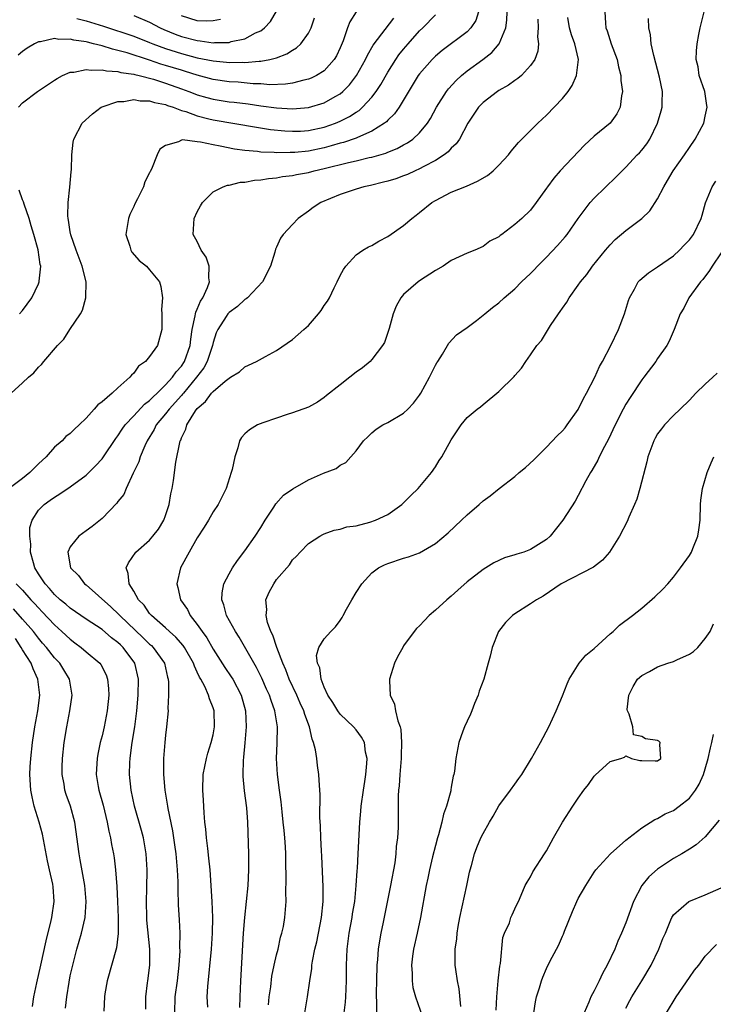
# Model space of a CAD drawing. Units: inches. Extents: x 2550000 to 2553000, y 1509000 to 1512000.
# Drawn here: x 2550059 to 2550146, y 1511690 to 1511814 of the extents above; entities that cross this region are included whole.
import ezdxf

# ---------------------------------------------------------------- set-up
doc = ezdxf.new("R2010")
doc.units = ezdxf.units.IN
doc.header["$MEASUREMENT"] = 0
doc.layers.add('LD25501509_2ft', color=9, linetype='Continuous')

msp = doc.modelspace()

# ---------------------------------------------------------------- linework, layer by layer
at = {"layer": 'LD25501509_2ft'}
for points, elevation in [([(2550116.44, 1511815), (2550116.08, 1511813.92), (2550115.46, 1511813), (2550115, 1511812.51), (2550111.85, 1511810.15), (2550111, 1511809.42), (2550110.58, 1511809), (2550109, 1511807.2), (2550108.85, 1511807), (2550106.42, 1511803), (2550105.83, 1511802.17), (2550105, 1511801.39), (2550104.82, 1511801.18), (2550104.58, 1511801), (2550103, 1511799.98), (2550101.19, 1511799.19), (2550101, 1511799.09), (2550099.43, 1511798.57), (2550099, 1511798.47), (2550097.87, 1511798.13), (2550097, 1511797.91), (2550095, 1511797.49), (2550093.31, 1511797.31), (2550093, 1511797.29), (2550092.69, 1511797.31), (2550091, 1511797.28), (2550090.69, 1511797.31), (2550089, 1511797.36), (2550088.57, 1511797.43), (2550087, 1511797.55), (2550085.71, 1511797.71), (2550083.89, 1511798.11), (2550083, 1511798.25), (2550081.39, 1511798.61), (2550081, 1511798.64), (2550079.12, 1511798.88), (2550079, 1511798.85), (2550078.65, 1511798.65), (2550077, 1511798.2), (2550076.27, 1511797.72), (2550075.93, 1511797), (2550075.22, 1511795.22), (2550075.08, 1511794.92), (2550075, 1511794.74), (2550074.4, 1511793.6), (2550074.21, 1511793), (2550073.49, 1511791.49), (2550073.15, 1511790.85), (2550073, 1511790.5), (2550072.5, 1511789.5), (2550072.33, 1511789), (2550071.98, 1511787), (2550072.5, 1511785.5), (2550072.63, 1511785), (2550072.77, 1511784.77), (2550073.69, 1511783.69), (2550074.59, 1511783), (2550075, 1511782.53), (2550076.26, 1511781), (2550076.43, 1511780.43), (2550076.61, 1511779), (2550076.48, 1511777.52), (2550076.53, 1511777), (2550076.55, 1511776.55), (2550076.53, 1511775), (2550076, 1511773), (2550075, 1511771.6), (2550074.47, 1511771), (2550073.61, 1511770.39), (2550073, 1511769.53), (2550072.72, 1511769.28), (2550072.52, 1511769), (2550071, 1511767.66), (2550070.28, 1511767), (2550069, 1511765.91), (2550068.47, 1511765.53), (2550068.03, 1511765), (2550067, 1511763.85), (2550066.12, 1511763), (2550065.53, 1511762.47), (2550065, 1511761.93), (2550064.46, 1511761.54), (2550063.97, 1511761), (2550063, 1511760.2), (2550061.95, 1511759), (2550061, 1511758.12), (2550059.91, 1511757), (2550059, 1511756.28), (2550057.3, 1511755)], 9230), ([(2550101.02, 1511815), (2550100.23, 1511813.77), (2550099.93, 1511813), (2550099.38, 1511811.38), (2550099, 1511810.48), (2550098.53, 1511809.47), (2550098.25, 1511809), (2550097, 1511807.6), (2550096.04, 1511807), (2550095.34, 1511806.66), (2550095, 1511806.53), (2550094.42, 1511806.42), (2550093, 1511806.03), (2550092.11, 1511805.89), (2550090.16, 1511805.84), (2550089, 1511805.93), (2550088.04, 1511805.96), (2550086.15, 1511806.15), (2550085, 1511806.22), (2550083, 1511806.51), (2550081, 1511807.04), (2550079.51, 1511807.51), (2550079, 1511807.65), (2550077, 1511808.27), (2550076.43, 1511808.43), (2550075, 1511808.93), (2550072.15, 1511809.85), (2550071, 1511810.16), (2550070.3, 1511810.3), (2550069, 1511810.72), (2550067.94, 1511811), (2550067.18, 1511811.18), (2550067, 1511811.24), (2550065.46, 1511811.46), (2550065, 1511811.59), (2550063.55, 1511811.55), (2550063, 1511811.64), (2550061.24, 1511811.24), (2550061, 1511811.23), (2550060.5, 1511811), (2550059.56, 1511810.44), (2550059, 1511810.03), (2550058.43, 1511809.57)], 9236), ([(2550074.54, 1511689.46), (2550074.54, 1511691), (2550074.75, 1511692.75), (2550074.76, 1511693), (2550075.02, 1511695), (2550075.03, 1511697), (2550074.66, 1511700.66), (2550074.63, 1511701), (2550074.6, 1511703), (2550074.66, 1511704.66), (2550074.69, 1511707), (2550074.57, 1511709), (2550074.22, 1511711), (2550073.96, 1511711.96), (2550073.09, 1511715), (2550072.66, 1511717), (2550072.45, 1511719), (2550072.5, 1511720.5), (2550072.53, 1511721), (2550072.6, 1511721.4), (2550072.8, 1511723), (2550073.12, 1511725), (2550073.37, 1511727), (2550073.54, 1511729), (2550073.59, 1511731), (2550073.14, 1511733), (2550071.65, 1511735), (2550071.31, 1511735.31), (2550071, 1511735.62), (2550070.2, 1511736.2), (2550069, 1511737.23), (2550067, 1511738.56), (2550065, 1511739.92), (2550064.43, 1511740.43), (2550063.73, 1511741), (2550063, 1511741.66), (2550062.39, 1511742.39), (2550061.83, 1511743), (2550061.52, 1511743.52), (2550061, 1511744.27), (2550060.55, 1511745), (2550060.35, 1511745.65), (2550059.99, 1511747), (2550060.01, 1511748.01), (2550059.89, 1511749), (2550059.92, 1511750.08), (2550060.2, 1511751), (2550061, 1511752.29), (2550061.69, 1511753), (2550062.47, 1511753.53), (2550063, 1511753.92), (2550063.69, 1511754.31), (2550065, 1511755.2), (2550067, 1511756.7), (2550068.16, 1511757.84), (2550069, 1511758.74), (2550069.19, 1511759), (2550070.72, 1511761.28), (2550071, 1511761.65), (2550071.52, 1511762.48), (2550071.9, 1511763), (2550073, 1511764.13), (2550074.37, 1511765.63), (2550075, 1511766.08), (2550075.44, 1511766.56), (2550075.93, 1511767), (2550077, 1511768.04), (2550077.88, 1511769), (2550078.33, 1511769.67), (2550079, 1511770.39), (2550079.4, 1511771), (2550080.12, 1511773), (2550080.19, 1511773.81), (2550080.37, 1511775), (2550080.73, 1511776.73), (2550080.76, 1511777), (2550080.8, 1511777.2), (2550081, 1511777.6), (2550081.42, 1511778.58), (2550081.71, 1511779), (2550082.3, 1511780.3), (2550082.56, 1511781), (2550082.47, 1511781.53), (2550082.48, 1511783), (2550082.11, 1511784.11), (2550081.51, 1511785), (2550081, 1511786.09), (2550080.5, 1511787), (2550080.6, 1511789), (2550081, 1511789.85), (2550081.41, 1511790.59), (2550081.67, 1511791), (2550083, 1511792.34), (2550084.25, 1511793), (2550084.79, 1511793.21), (2550085, 1511793.21), (2550086.44, 1511793.56), (2550087, 1511793.57), (2550088.19, 1511793.81), (2550089, 1511793.85), (2550089.96, 1511794.04), (2550091, 1511794.13), (2550091.73, 1511794.27), (2550093, 1511794.42), (2550093.48, 1511794.52), (2550095, 1511794.8), (2550095.71, 1511795), (2550097, 1511795.28), (2550100.05, 1511796.05), (2550101, 1511796.26), (2550102.66, 1511796.66), (2550103, 1511796.73), (2550104.77, 1511797.23), (2550105, 1511797.35), (2550106.19, 1511797.81), (2550107, 1511798.28), (2550107.47, 1511798.53), (2550108.16, 1511799), (2550109, 1511799.78), (2550110.01, 1511801), (2550110.4, 1511801.6), (2550111.15, 1511803), (2550112.41, 1511805), (2550112.66, 1511805.34), (2550113.61, 1511806.39), (2550114.27, 1511807), (2550115, 1511807.6), (2550116.98, 1511809.02), (2550118.12, 1511809.88), (2550119.02, 1511810.98), (2550119.87, 1511813), (2550120.02, 1511813.98), (2550120.06, 1511815)], 9228), ([(2550073, 1511814.55), (2550075, 1511813.7), (2550076.34, 1511813), (2550076.79, 1511812.79), (2550078.2, 1511812.2), (2550079, 1511811.91), (2550081, 1511811.39), (2550081.37, 1511811.37), (2550083, 1511811.13), (2550083.16, 1511811.16), (2550085, 1511811.17), (2550085.26, 1511811.26), (2550087, 1511811.6), (2550088.35, 1511812.35), (2550089, 1511812.63), (2550089.47, 1511813), (2550090.22, 1511813.78), (2550091, 1511815.11)], 9240), ([(2550132.36, 1511815), (2550132.42, 1511813.58), (2550132.47, 1511813), (2550132.62, 1511812.62), (2550133.14, 1511811), (2550133.88, 1511809), (2550134.07, 1511808.07), (2550134.37, 1511807), (2550134.37, 1511806.37), (2550134.56, 1511805), (2550134.43, 1511804.43), (2550134.27, 1511803), (2550133.84, 1511802.16), (2550133, 1511801), (2550131, 1511799.35), (2550129.78, 1511798.22), (2550126.72, 1511795), (2550125.91, 1511794.09), (2550125.11, 1511793), (2550125, 1511792.82), (2550123.71, 1511791), (2550123, 1511790.04), (2550121.88, 1511789), (2550121, 1511788.22), (2550119.38, 1511787), (2550119.15, 1511786.85), (2550119, 1511786.7), (2550117.87, 1511786.13), (2550117, 1511785.48), (2550115.98, 1511785), (2550115, 1511784.62), (2550113, 1511783.69), (2550111.96, 1511783), (2550111, 1511782.46), (2550109, 1511781.13), (2550108.84, 1511781), (2550107, 1511779.43), (2550106.63, 1511779), (2550106.06, 1511777.94), (2550105.67, 1511777), (2550105.16, 1511775.16), (2550105.1, 1511774.9), (2550104.6, 1511773.4), (2550104.33, 1511773), (2550103, 1511771.23), (2550102.77, 1511771), (2550101.8, 1511770.2), (2550101, 1511769.64), (2550100.21, 1511769), (2550099, 1511768.07), (2550097.29, 1511766.71), (2550097, 1511766.44), (2550096.13, 1511765.87), (2550095, 1511765.26), (2550093, 1511764.51), (2550092.32, 1511764.32), (2550091, 1511763.84), (2550089.27, 1511763.27), (2550088.6, 1511763), (2550087.6, 1511762.4), (2550087, 1511761.88), (2550086.56, 1511761.44), (2550086.31, 1511761), (2550086.11, 1511760.11), (2550085.73, 1511759), (2550085.41, 1511757.41), (2550085.29, 1511757), (2550084.65, 1511755), (2550084.08, 1511753.92), (2550083.63, 1511753), (2550083, 1511752.05), (2550082.41, 1511751), (2550081.85, 1511750.15), (2550081, 1511748.79), (2550079.97, 1511747), (2550078.87, 1511745), (2550078.41, 1511743), (2550078.55, 1511742.55), (2550078.87, 1511741), (2550079.75, 1511739.75), (2550080.12, 1511739), (2550081, 1511737.89), (2550081.6, 1511737), (2550082.19, 1511736.19), (2550083, 1511734.77), (2550084.47, 1511732.47), (2550085.29, 1511731.29), (2550085.47, 1511731), (2550086.51, 1511729), (2550087.06, 1511727), (2550087.16, 1511725), (2550087.01, 1511722.99), (2550086.82, 1511721.18), (2550086.77, 1511720.77), (2550086.72, 1511719), (2550086.72, 1511718.72), (2550086.92, 1511716.92), (2550087.19, 1511714.81), (2550087.31, 1511713), (2550087.47, 1511709), (2550087.47, 1511707.47), (2550087.46, 1511707), (2550087.35, 1511705), (2550087.17, 1511703), (2550086.95, 1511701), (2550086.78, 1511699), (2550086.43, 1511693), (2550086.35, 1511691), (2550086.34, 1511689.66)], 9222), ([(2550094.46, 1511688.46), (2550094.9, 1511691), (2550095.17, 1511693), (2550095.43, 1511694.57), (2550095.45, 1511695), (2550095.51, 1511695.51), (2550095.82, 1511697), (2550096.06, 1511697.94), (2550096.64, 1511701), (2550096.84, 1511703), (2550096.84, 1511704.84), (2550096.69, 1511708.69), (2550096.64, 1511709.36), (2550096.57, 1511711), (2550096.54, 1511712.54), (2550096.44, 1511713.56), (2550096.48, 1511716.48), (2550096.39, 1511717.61), (2550096.32, 1511719), (2550096.14, 1511720.14), (2550096.05, 1511721), (2550095.89, 1511722.11), (2550095.66, 1511723), (2550095.46, 1511723.46), (2550095.12, 1511725), (2550094.53, 1511726.53), (2550094.42, 1511727), (2550093.98, 1511727.98), (2550093.54, 1511729), (2550092.59, 1511731), (2550092.15, 1511732.15), (2550091.76, 1511733), (2550091.03, 1511734.97), (2550090.53, 1511736.53), (2550090.28, 1511737), (2550089.86, 1511738.14), (2550089.66, 1511739), (2550089.75, 1511739.75), (2550089.64, 1511741), (2550090.05, 1511741.95), (2550090.63, 1511743), (2550091, 1511743.54), (2550092.61, 1511745.39), (2550093, 1511746), (2550093.52, 1511746.48), (2550093.96, 1511747), (2550095, 1511748.09), (2550096.42, 1511749), (2550096.8, 1511749.2), (2550097, 1511749.28), (2550098.25, 1511749.75), (2550099, 1511749.86), (2550099.84, 1511750.16), (2550101, 1511750.31), (2550102.75, 1511750.75), (2550103.44, 1511751), (2550105, 1511751.73), (2550106.77, 1511753), (2550107.89, 1511754.11), (2550108.83, 1511755), (2550110.51, 1511757), (2550111, 1511757.73), (2550111.47, 1511758.53), (2550111.8, 1511759), (2550113, 1511761.14), (2550113.73, 1511762.27), (2550114.25, 1511763), (2550115, 1511763.93), (2550116.28, 1511765), (2550116.7, 1511765.3), (2550117, 1511765.57), (2550119, 1511767.21), (2550120.91, 1511769.09), (2550121, 1511769.21), (2550121.86, 1511770.14), (2550122.38, 1511771), (2550123, 1511771.81), (2550123.78, 1511773), (2550124.35, 1511773.65), (2550125.51, 1511775.51), (2550126.52, 1511777), (2550126.73, 1511777.27), (2550127, 1511777.71), (2550127.54, 1511778.46), (2550127.84, 1511779), (2550129, 1511780.58), (2550129.27, 1511781), (2550130.07, 1511781.93), (2550130.79, 1511783), (2550132.41, 1511785), (2550133, 1511785.68), (2550133.66, 1511786.34), (2550135, 1511787.49), (2550137, 1511789), (2550138.03, 1511789.97), (2550139, 1511791.45), (2550139.79, 1511793), (2550140.24, 1511793.76), (2550140.95, 1511795), (2550142.37, 1511797), (2550143, 1511797.94), (2550143.74, 1511799), (2550144.8, 1511801), (2550145, 1511801.89), (2550145.22, 1511803), (2550145.21, 1511803.21), (2550144.93, 1511805), (2550144.25, 1511807), (2550144.11, 1511808.11), (2550143.85, 1511809), (2550143.89, 1511810.11), (2550143.96, 1511811), (2550144.17, 1511812.17), (2550144.34, 1511813), (2550144.88, 1511815)], 9218), ([(2550057.57, 1511767), (2550059, 1511768.29), (2550059.74, 1511769), (2550060.42, 1511769.58), (2550061, 1511770.27), (2550061.39, 1511770.61), (2550061.67, 1511771), (2550063.37, 1511773), (2550064.2, 1511773.8), (2550064.96, 1511775), (2550066.27, 1511777), (2550066.53, 1511777.47), (2550066.98, 1511779), (2550067.02, 1511781), (2550066.5, 1511783), (2550065.75, 1511785), (2550065.07, 1511786.93), (2550065, 1511787.31), (2550064.79, 1511788.79), (2550064.72, 1511789), (2550064.68, 1511789.32), (2550064.74, 1511791), (2550064.96, 1511792.96), (2550065.12, 1511794.88), (2550065.16, 1511795.16), (2550065.21, 1511797), (2550065.38, 1511798.62), (2550065.46, 1511799), (2550066.5, 1511801), (2550067.82, 1511802.18), (2550068.89, 1511803), (2550069, 1511803.05), (2550071, 1511803.73), (2550071.73, 1511803.73), (2550073, 1511803.97), (2550073.81, 1511803.81), (2550075, 1511803.81), (2550075.6, 1511803.6), (2550077, 1511803.34), (2550077.24, 1511803.24), (2550077.97, 1511803), (2550079, 1511802.61), (2550079.55, 1511802.45), (2550081, 1511801.9), (2550082.45, 1511801.55), (2550083, 1511801.4), (2550088.48, 1511800.48), (2550090.21, 1511800.21), (2550092.03, 1511800.03), (2550093, 1511799.97), (2550094.01, 1511800.01), (2550095, 1511800.08), (2550097, 1511800.51), (2550098.42, 1511801), (2550099, 1511801.24), (2550100.18, 1511801.82), (2550101, 1511802.37), (2550101.39, 1511802.61), (2550101.82, 1511803), (2550103, 1511804.28), (2550103.55, 1511805), (2550104.13, 1511805.87), (2550105, 1511807.4), (2550106, 1511809), (2550106.41, 1511809.59), (2550107, 1511810.33), (2550107.57, 1511811), (2550109, 1511812.62), (2550109.4, 1511813), (2550111, 1511814.63)], 9232), ([(2550058.49, 1511803), (2550059, 1511803.55), (2550060.87, 1511805), (2550063, 1511806.41), (2550063.36, 1511806.64), (2550064.04, 1511807), (2550065, 1511807.43), (2550065.43, 1511807.43), (2550067, 1511807.77), (2550067.65, 1511807.65), (2550069, 1511807.72), (2550069.57, 1511807.57), (2550071, 1511807.5), (2550071.38, 1511807.38), (2550073, 1511807.16), (2550073.12, 1511807.12), (2550073.66, 1511807), (2550075.48, 1511806.53), (2550077, 1511806.04), (2550079, 1511805.34), (2550079.94, 1511805), (2550080.69, 1511804.69), (2550081, 1511804.58), (2550082.22, 1511804.22), (2550083, 1511804.02), (2550085, 1511803.7), (2550085.64, 1511803.64), (2550087.42, 1511803.42), (2550089, 1511803.19), (2550091, 1511802.94), (2550093, 1511802.81), (2550095, 1511802.96), (2550097, 1511803.57), (2550098.37, 1511804.37), (2550099, 1511804.71), (2550099.34, 1511805), (2550100.17, 1511805.83), (2550101.06, 1511807), (2550102.19, 1511809), (2550102.43, 1511809.57), (2550103.17, 1511810.83), (2550105.77, 1511814.23)], 9234), ([(2550123.9, 1511814.1), (2550123.95, 1511813), (2550123.87, 1511811.87), (2550124, 1511811), (2550123.92, 1511810.08), (2550123.52, 1511809), (2550123, 1511808.24), (2550121.85, 1511807), (2550121.39, 1511806.61), (2550121, 1511806.37), (2550120.21, 1511805.79), (2550119, 1511805.13), (2550118.81, 1511805), (2550117, 1511803.59), (2550116.43, 1511803), (2550115.09, 1511801), (2550114.02, 1511799), (2550113.61, 1511798.39), (2550113, 1511797.87), (2550112.61, 1511797.39), (2550112.09, 1511797), (2550111, 1511796.3), (2550109.54, 1511795.55), (2550109, 1511795.23), (2550108.45, 1511795), (2550107.47, 1511794.53), (2550107, 1511794.35), (2550106.01, 1511793.99), (2550105, 1511793.69), (2550104.45, 1511793.55), (2550102.83, 1511793.17), (2550101.99, 1511793), (2550101, 1511792.7), (2550099, 1511792), (2550096.56, 1511791), (2550095.61, 1511790.39), (2550095, 1511789.93), (2550093.71, 1511789), (2550093, 1511788.26), (2550091.81, 1511787), (2550091.5, 1511786.5), (2550091, 1511785.4), (2550090.86, 1511785.14), (2550090.76, 1511784.76), (2550090.22, 1511783), (2550089.22, 1511781), (2550087.31, 1511779), (2550087.14, 1511778.86), (2550087, 1511778.79), (2550086.08, 1511777.92), (2550085, 1511777.17), (2550084.86, 1511777), (2550084.65, 1511776.65), (2550083.58, 1511775), (2550083.4, 1511774.6), (2550083, 1511773.38), (2550082.92, 1511773), (2550082.23, 1511771), (2550081.81, 1511770.19), (2550080.91, 1511769), (2550079.25, 1511767), (2550079.14, 1511766.86), (2550079, 1511766.71), (2550077.44, 1511765), (2550077, 1511764.42), (2550075.83, 1511763), (2550075.57, 1511762.43), (2550074.67, 1511761), (2550074.38, 1511760.38), (2550073.81, 1511759), (2550073.64, 1511758.36), (2550072.94, 1511756.94), (2550072.03, 1511755), (2550071.74, 1511754.26), (2550071, 1511753.36), (2550070.86, 1511753.14), (2550069, 1511751.23), (2550067.77, 1511750.23), (2550067, 1511749.66), (2550066.07, 1511749), (2550065, 1511747.66), (2550064.69, 1511747), (2550065.03, 1511745), (2550066.03, 1511744.03), (2550066.81, 1511743), (2550067, 1511742.86), (2550070.1, 1511740.1), (2550071.13, 1511739.13), (2550071.23, 1511739), (2550074.19, 1511736.19), (2550075, 1511735.41), (2550075.23, 1511735.23), (2550075.46, 1511735), (2550076.86, 1511733), (2550077.25, 1511731.25), (2550077.33, 1511731), (2550077.38, 1511730.62), (2550077.37, 1511729), (2550077.29, 1511727.29), (2550077.32, 1511727), (2550077.14, 1511725), (2550077, 1511723.96), (2550076.9, 1511723), (2550076.76, 1511721), (2550076.76, 1511719), (2550076.92, 1511717), (2550077.23, 1511715), (2550077.27, 1511714.73), (2550077.88, 1511711.88), (2550078.15, 1511710.15), (2550078.31, 1511709), (2550078.48, 1511707), (2550078.54, 1511705.46), (2550078.53, 1511704.53), (2550078.59, 1511702.59), (2550078.71, 1511700.71), (2550078.81, 1511699), (2550078.78, 1511697.22), (2550078.79, 1511696.79), (2550078.66, 1511695), (2550078.45, 1511693), (2550078.19, 1511691), (2550078.12, 1511689)], 9226), ([(2550065.82, 1511814.18), (2550067, 1511813.87), (2550069.19, 1511813.19), (2550073, 1511811.96), (2550075, 1511811.17), (2550075.39, 1511811), (2550077, 1511810.4), (2550079, 1511809.76), (2550081, 1511809.24), (2550083, 1511808.83), (2550084.68, 1511808.68), (2550085, 1511808.64), (2550086.67, 1511808.67), (2550087, 1511808.65), (2550088.8, 1511808.8), (2550089, 1511808.8), (2550090.14, 1511809), (2550091, 1511809.22), (2550092.29, 1511809.71), (2550093, 1511810.2), (2550093.51, 1511810.49), (2550094.06, 1511811), (2550095, 1511812.33), (2550095.33, 1511813), (2550095.75, 1511814.25)], 9238), ([(2550082.32, 1511689.68), (2550082.24, 1511691), (2550082.32, 1511692.32), (2550082.78, 1511697), (2550082.93, 1511699), (2550082.97, 1511701), (2550082.89, 1511703), (2550082.61, 1511707), (2550082.47, 1511708.47), (2550082.32, 1511709.68), (2550082.18, 1511711), (2550082.09, 1511712.1), (2550081.97, 1511713), (2550081.85, 1511714.15), (2550081.77, 1511715.77), (2550081.69, 1511717), (2550081.76, 1511719), (2550082.16, 1511721), (2550082.34, 1511721.66), (2550082.76, 1511723), (2550083, 1511724), (2550083.18, 1511725), (2550083.12, 1511727), (2550083, 1511727.39), (2550082.52, 1511728.52), (2550082.4, 1511729), (2550081.94, 1511730.06), (2550081.43, 1511731), (2550081.26, 1511731.26), (2550081, 1511731.88), (2550080.63, 1511732.63), (2550080.52, 1511733), (2550079.39, 1511735), (2550079.24, 1511735.24), (2550078.3, 1511736.3), (2550077.5, 1511737), (2550077, 1511737.47), (2550075.23, 1511739), (2550075, 1511739.28), (2550074.31, 1511740.31), (2550073.6, 1511741), (2550073, 1511742.08), (2550072.41, 1511743), (2550072.3, 1511744.3), (2550072.06, 1511745), (2550072.35, 1511745.65), (2550073.28, 1511747), (2550075, 1511748.51), (2550075.42, 1511749), (2550076.1, 1511749.9), (2550076.77, 1511751), (2550077, 1511751.61), (2550077.44, 1511753), (2550077.67, 1511754.33), (2550077.83, 1511755), (2550077.99, 1511755.99), (2550078.31, 1511758.31), (2550078.79, 1511760.79), (2550078.85, 1511761), (2550078.91, 1511761.09), (2550079, 1511761.36), (2550079.54, 1511762.46), (2550079.68, 1511763), (2550080.77, 1511764.77), (2550081, 1511765.08), (2550082.05, 1511765.95), (2550082.81, 1511767), (2550083, 1511767.22), (2550084.52, 1511768.52), (2550085, 1511768.9), (2550085.19, 1511769), (2550086.33, 1511769.67), (2550087, 1511770.31), (2550087.46, 1511770.54), (2550088.45, 1511771), (2550089.61, 1511771.61), (2550091, 1511772.37), (2550093, 1511773.74), (2550094.44, 1511775), (2550095, 1511775.53), (2550096.28, 1511777), (2550096.59, 1511777.41), (2550097, 1511778.03), (2550097.41, 1511778.59), (2550097.64, 1511779), (2550098.26, 1511780.26), (2550098.64, 1511781), (2550099, 1511781.81), (2550099.41, 1511782.59), (2550099.7, 1511783), (2550101, 1511784.41), (2550101.87, 1511785), (2550102.59, 1511785.41), (2550103, 1511785.61), (2550103.87, 1511786.13), (2550105, 1511786.72), (2550107, 1511788.1), (2550108.02, 1511789), (2550108.57, 1511789.43), (2550109, 1511789.75), (2550110.55, 1511791), (2550111, 1511791.27), (2550113, 1511792.29), (2550114.93, 1511793.07), (2550116.32, 1511793.68), (2550117.58, 1511794.42), (2550118.28, 1511795), (2550119, 1511795.72), (2550120.19, 1511797), (2550120.53, 1511797.47), (2550121.45, 1511798.55), (2550123.9, 1511801), (2550125, 1511802.01), (2550127, 1511804.1), (2550127.72, 1511805), (2550128.25, 1511805.75), (2550128.77, 1511807), (2550129.01, 1511809), (2550128.56, 1511811), (2550128.14, 1511812.14), (2550127.9, 1511813), (2550127.69, 1511814.31)], 9224), ([(2550083.94, 1511814.06), (2550083, 1511813.88), (2550082.16, 1511813.84), (2550081, 1511813.89), (2550079, 1511814.5)], 9242), ([(2550089.99, 1511689.99), (2550090.07, 1511691), (2550090.25, 1511692.25), (2550090.41, 1511693.59), (2550090.7, 1511695), (2550091, 1511696.3), (2550091.18, 1511697), (2550091.5, 1511698.5), (2550091.66, 1511699), (2550091.85, 1511699.85), (2550092.05, 1511701), (2550092.2, 1511703), (2550092.16, 1511704.16), (2550092.21, 1511705.79), (2550092.16, 1511708.16), (2550092.17, 1511709), (2550092.13, 1511709.87), (2550092.04, 1511711), (2550091.93, 1511711.93), (2550091.84, 1511713), (2550091.7, 1511714.3), (2550091.56, 1511715.56), (2550091.35, 1511717), (2550091.09, 1511719), (2550090.99, 1511721), (2550091.07, 1511722.93), (2550091.09, 1511725), (2550090.78, 1511727), (2550090.29, 1511728.29), (2550090.09, 1511729), (2550089.74, 1511729.74), (2550089.14, 1511731.14), (2550088.48, 1511732.48), (2550086.29, 1511736.29), (2550085.81, 1511737), (2550084.7, 1511739), (2550084.35, 1511740.35), (2550084.08, 1511741), (2550084.13, 1511741.87), (2550084.35, 1511743), (2550085, 1511744.24), (2550085.43, 1511745), (2550086.06, 1511745.94), (2550087, 1511747.15), (2550088.31, 1511749), (2550089, 1511750.08), (2550089.56, 1511751), (2550090.64, 1511752.64), (2550090.91, 1511753.09), (2550091.86, 1511754.14), (2550093.03, 1511754.97), (2550095, 1511756.09), (2550096.91, 1511756.91), (2550098.48, 1511757.52), (2550099, 1511757.92), (2550099.73, 1511758.27), (2550100.34, 1511759), (2550101, 1511759.74), (2550101.96, 1511761), (2550102.48, 1511761.52), (2550103, 1511762.01), (2550103.54, 1511762.46), (2550104.39, 1511763), (2550105, 1511763.31), (2550107, 1511764.47), (2550107.53, 1511765), (2550108.24, 1511765.76), (2550109, 1511766.77), (2550109.15, 1511767), (2550110.27, 1511769), (2550111, 1511770.53), (2550111.17, 1511770.83), (2550111.31, 1511771), (2550111.9, 1511771.9), (2550112.7, 1511773.3), (2550113.66, 1511774.34), (2550115, 1511775.29), (2550116.17, 1511776.17), (2550117, 1511776.81), (2550117.21, 1511777), (2550118.21, 1511777.79), (2550119, 1511778.37), (2550119.66, 1511779), (2550121, 1511780.12), (2550121.86, 1511781), (2550123, 1511782.09), (2550123.45, 1511782.55), (2550123.87, 1511783), (2550125, 1511784.14), (2550126.39, 1511785.61), (2550127.33, 1511786.67), (2550127.59, 1511787), (2550129, 1511788.99), (2550130.5, 1511791), (2550131, 1511791.55), (2550133.78, 1511794.22), (2550134.52, 1511795), (2550135, 1511795.46), (2550136.43, 1511797), (2550136.72, 1511797.28), (2550137, 1511797.6), (2550137.62, 1511798.38), (2550138.01, 1511799), (2550139, 1511801), (2550139.46, 1511802.54), (2550139.57, 1511803), (2550139.55, 1511803.55), (2550139.6, 1511805), (2550139.22, 1511806.78), (2550138.5, 1511809.5), (2550138.2, 1511811), (2550138.1, 1511812.1), (2550137.89, 1511813), (2550137.83, 1511814.17)], 9220), ([(2550099.52, 1511689), (2550099.67, 1511690.33), (2550099.71, 1511691), (2550099.79, 1511693), (2550099.8, 1511695), (2550099.89, 1511697), (2550100.15, 1511699), (2550100.51, 1511701), (2550100.56, 1511701.44), (2550100.83, 1511703), (2550101.03, 1511705), (2550101.14, 1511706.86), (2550101.18, 1511707.18), (2550101.29, 1511709), (2550101.49, 1511713), (2550101.62, 1511714.38), (2550101.66, 1511715), (2550101.94, 1511717), (2550102.13, 1511718.13), (2550102.24, 1511719), (2550102.38, 1511720.38), (2550102.39, 1511721), (2550102.2, 1511721.8), (2550102.05, 1511723), (2550101.7, 1511723.7), (2550101, 1511724.63), (2550100.69, 1511725), (2550099, 1511726.58), (2550098.69, 1511727), (2550098.06, 1511728.06), (2550097.45, 1511729), (2550097, 1511730), (2550096.6, 1511731), (2550096.42, 1511732.42), (2550096.13, 1511733), (2550096.02, 1511733.98), (2550096.32, 1511735), (2550097, 1511736.09), (2550097.83, 1511737), (2550098.41, 1511737.59), (2550099, 1511738.36), (2550099.25, 1511738.75), (2550099.37, 1511739), (2550099.79, 1511739.79), (2550100.46, 1511741), (2550101, 1511741.89), (2550101.73, 1511743), (2550103, 1511744.37), (2550103.85, 1511745), (2550104.6, 1511745.4), (2550105, 1511745.57), (2550107, 1511746.23), (2550107.61, 1511746.39), (2550109, 1511746.92), (2550111, 1511748.07), (2550112.59, 1511749.41), (2550114.29, 1511751), (2550115, 1511751.7), (2550116.53, 1511753), (2550117, 1511753.43), (2550117.91, 1511754.09), (2550119.02, 1511755), (2550121, 1511756.51), (2550121.54, 1511757), (2550122.36, 1511757.64), (2550123.4, 1511758.6), (2550123.77, 1511759), (2550125, 1511760.22), (2550126.36, 1511761.64), (2550127, 1511762.25), (2550127.35, 1511762.65), (2550127.62, 1511763), (2550129, 1511764.95), (2550129.67, 1511766.33), (2550130.05, 1511767), (2550131.07, 1511769), (2550131.66, 1511770.34), (2550132.04, 1511771), (2550133.11, 1511773), (2550134.08, 1511775), (2550134.83, 1511777), (2550135.33, 1511778.67), (2550135.46, 1511779), (2550136.08, 1511780.08), (2550136.55, 1511781), (2550136.76, 1511781.24), (2550137.83, 1511782.17), (2550139, 1511782.91), (2550141, 1511784.3), (2550141.74, 1511785), (2550142.35, 1511785.65), (2550143, 1511786.29), (2550143.53, 1511787), (2550144.5, 1511789), (2550144.59, 1511789.41), (2550145.02, 1511790.98), (2550145.85, 1511793), (2550146.32, 1511793.68)], 9216), ([(2550058.61, 1511777), (2550059, 1511777.41), (2550060.17, 1511779), (2550061, 1511780.75), (2550061.1, 1511781), (2550061.09, 1511781.09), (2550061.28, 1511783), (2550061.21, 1511783.21), (2550060.96, 1511785.04), (2550060.4, 1511787), (2550060.06, 1511788.06), (2550059.82, 1511789), (2550059.18, 1511790.82), (2550059.11, 1511791.11), (2550059, 1511791.33), (2550058.57, 1511792.57)], 9234), ([(2550147, 1511784.69), (2550145.88, 1511783), (2550145.54, 1511782.46), (2550144.68, 1511781.32), (2550144.4, 1511781), (2550142.94, 1511779), (2550142.28, 1511777.72), (2550141.84, 1511777), (2550141.07, 1511775), (2550140.45, 1511773.55), (2550140.14, 1511773), (2550139, 1511771.38), (2550138.77, 1511771), (2550137.27, 1511769), (2550137, 1511768.67), (2550135.53, 1511766.47), (2550135, 1511765.6), (2550134.66, 1511765), (2550133.63, 1511763), (2550132.8, 1511761.2), (2550132.3, 1511760.3), (2550131.65, 1511759), (2550131.45, 1511758.55), (2550130.72, 1511757.28), (2550130.52, 1511757), (2550129.96, 1511755.96), (2550129, 1511754.11), (2550128.59, 1511753.41), (2550127.04, 1511751), (2550125.45, 1511749), (2550125, 1511748.6), (2550123, 1511747.32), (2550122.15, 1511747), (2550121.25, 1511746.75), (2550121, 1511746.64), (2550119.72, 1511746.28), (2550118.36, 1511745.64), (2550117, 1511744.82), (2550115, 1511743.24), (2550113.81, 1511742.19), (2550113, 1511741.45), (2550112.43, 1511741), (2550111, 1511739.67), (2550110.21, 1511739), (2550109.61, 1511738.39), (2550109, 1511737.72), (2550108.63, 1511737.37), (2550108.33, 1511737), (2550107, 1511735.19), (2550106.88, 1511735), (2550106.21, 1511733.79), (2550105.83, 1511733), (2550105.21, 1511731), (2550105.21, 1511730.79), (2550105.29, 1511729), (2550105.85, 1511727.85), (2550105.99, 1511727), (2550106.25, 1511725.75), (2550106.55, 1511725), (2550106.64, 1511724.64), (2550106.73, 1511723), (2550106.67, 1511721.33), (2550106.68, 1511721), (2550106.52, 1511719), (2550106.45, 1511717.55), (2550106.37, 1511717), (2550106.31, 1511716.31), (2550106.3, 1511712.3), (2550106.23, 1511711), (2550106.07, 1511709.93), (2550106.02, 1511709), (2550105.87, 1511707.87), (2550105.35, 1511705), (2550104.4, 1511700.4), (2550104.12, 1511699), (2550103.96, 1511698.04), (2550103.81, 1511697), (2550103.71, 1511695.71), (2550103.63, 1511695), (2550103.56, 1511693), (2550103.52, 1511691.52), (2550103.53, 1511691), (2550103.56, 1511690.44), (2550103.52, 1511687.52)], 9214), ([(2550146.49, 1511769.51), (2550145.95, 1511769), (2550145, 1511768.13), (2550143.82, 1511767), (2550143, 1511766.11), (2550141.83, 1511765), (2550141, 1511764.18), (2550139.85, 1511763), (2550139.47, 1511762.53), (2550139, 1511761.88), (2550138.67, 1511761.33), (2550138.5, 1511761), (2550137.77, 1511759), (2550137.63, 1511758.37), (2550136.77, 1511755), (2550136.36, 1511753.64), (2550136.1, 1511753), (2550135.39, 1511751.39), (2550135.17, 1511750.83), (2550134.21, 1511749), (2550132.95, 1511747), (2550132.04, 1511745.96), (2550130.9, 1511745.1), (2550126.86, 1511743), (2550124.57, 1511741.43), (2550123.73, 1511741), (2550123, 1511740.5), (2550121, 1511739.23), (2550120.7, 1511739), (2550119.85, 1511738.15), (2550118.96, 1511737), (2550118.17, 1511735), (2550117.88, 1511733.88), (2550117.63, 1511733), (2550117.09, 1511731), (2550116.53, 1511729.47), (2550116.4, 1511729), (2550115.94, 1511727.94), (2550115.57, 1511727), (2550115.43, 1511726.57), (2550115, 1511725.72), (2550114.66, 1511725), (2550114.44, 1511724.44), (2550113.96, 1511723), (2550113.58, 1511721), (2550113.42, 1511719.42), (2550113.32, 1511719), (2550113.22, 1511718.78), (2550113, 1511717.39), (2550112.93, 1511717.07), (2550112.93, 1511716.93), (2550112.4, 1511715), (2550112, 1511714), (2550111.82, 1511713), (2550111.38, 1511711.38), (2550111.25, 1511711), (2550111, 1511710.07), (2550110.63, 1511708.63), (2550110.25, 1511707), (2550110.05, 1511705.95), (2550109.84, 1511705), (2550109.12, 1511701), (2550108.7, 1511699), (2550108.23, 1511697), (2550108.1, 1511696.1), (2550107.97, 1511695), (2550108.06, 1511693.94), (2550108.06, 1511693), (2550108.17, 1511692.17), (2550108.49, 1511691), (2550109.65, 1511687.65)], 9212), ([(2550114.21, 1511689.79), (2550114, 1511692), (2550113.77, 1511693), (2550113.56, 1511694.44), (2550113.51, 1511695), (2550113.49, 1511695.49), (2550113.51, 1511697), (2550113.71, 1511698.29), (2550113.74, 1511699), (2550113.86, 1511699.86), (2550114.07, 1511701), (2550114.97, 1511705), (2550115.3, 1511706.7), (2550115.37, 1511707), (2550115.55, 1511707.55), (2550115.92, 1511709), (2550116.21, 1511709.79), (2550116.74, 1511711), (2550117, 1511711.55), (2550117.82, 1511713), (2550118.26, 1511713.74), (2550119, 1511715.04), (2550120.46, 1511717), (2550121, 1511717.78), (2550121.52, 1511718.48), (2550121.89, 1511719), (2550123.12, 1511721), (2550124.24, 1511723), (2550125.28, 1511725), (2550126.23, 1511727), (2550127, 1511728.9), (2550127.58, 1511730.42), (2550127.84, 1511731), (2550129.13, 1511733), (2550129.97, 1511734.03), (2550131, 1511734.85), (2550133, 1511736.69), (2550133.39, 1511737), (2550134.21, 1511737.79), (2550135.82, 1511739), (2550137, 1511739.95), (2550138.65, 1511741.35), (2550139.66, 1511742.34), (2550140.28, 1511743), (2550141, 1511743.85), (2550141.89, 1511745), (2550143, 1511746.55), (2550143.27, 1511747), (2550143.43, 1511747.43), (2550144.08, 1511749), (2550144.21, 1511749.79), (2550144.35, 1511751), (2550144.42, 1511753), (2550144.46, 1511753.54), (2550144.66, 1511755), (2550145.25, 1511757), (2550145.76, 1511758.24), (2550146.06, 1511759)], 9210), ([(2550058.17, 1511743), (2550059, 1511742.18), (2550060.03, 1511741), (2550060.51, 1511740.51), (2550061, 1511739.96), (2550061.47, 1511739.47), (2550063, 1511737.82), (2550063.93, 1511737), (2550065, 1511736.01), (2550065.59, 1511735.59), (2550066.37, 1511735), (2550067, 1511734.45), (2550068.72, 1511733), (2550068.84, 1511732.84), (2550069.53, 1511731.53), (2550069.71, 1511731), (2550069.82, 1511729.82), (2550069.84, 1511729), (2550069.63, 1511727), (2550069.26, 1511725), (2550069, 1511723.85), (2550068.78, 1511723), (2550068.46, 1511721.54), (2550068.37, 1511721), (2550068.36, 1511720.36), (2550068.27, 1511719), (2550068.51, 1511717.49), (2550068.61, 1511717), (2550069.13, 1511715.13), (2550069.65, 1511713), (2550069.84, 1511711.84), (2550070.07, 1511711), (2550070.19, 1511710.19), (2550070.44, 1511709), (2550070.52, 1511708.52), (2550070.7, 1511707), (2550070.87, 1511704.87), (2550070.97, 1511703), (2550071.05, 1511701), (2550071.02, 1511698.98), (2550070.82, 1511697.18), (2550069.64, 1511693), (2550069.37, 1511691.37), (2550069.33, 1511691), (2550069.21, 1511689.21)], 9230), ([(2550064.41, 1511689.59), (2550064.56, 1511691), (2550064.84, 1511692.84), (2550065, 1511693.63), (2550065.31, 1511695), (2550065.84, 1511697), (2550066.42, 1511699), (2550066.88, 1511701), (2550067, 1511703), (2550066.82, 1511705), (2550066.26, 1511708.26), (2550066.1, 1511709), (2550065.57, 1511713), (2550065.04, 1511715), (2550064.49, 1511716.49), (2550064.32, 1511717), (2550064.21, 1511717.79), (2550063.96, 1511719), (2550063.96, 1511719.96), (2550064, 1511721), (2550064.22, 1511723), (2550064.55, 1511725), (2550064.95, 1511727), (2550065.23, 1511729), (2550064.89, 1511731), (2550064.18, 1511732.18), (2550063.67, 1511733), (2550063, 1511733.7), (2550061.99, 1511735), (2550061.52, 1511735.52), (2550061, 1511736.14), (2550060.35, 1511737), (2550059, 1511738.54), (2550057.83, 1511739.83)], 9232), ([(2550118.67, 1511689.33), (2550118.73, 1511691), (2550118.9, 1511693), (2550119.13, 1511694.87), (2550119.2, 1511695.2), (2550119.51, 1511698.49), (2550119.72, 1511699), (2550120.32, 1511700.32), (2550120.52, 1511701), (2550120.66, 1511701.34), (2550121, 1511702.06), (2550121.29, 1511702.71), (2550121.46, 1511703), (2550121.81, 1511703.81), (2550122.31, 1511705), (2550122.56, 1511705.44), (2550123, 1511706.11), (2550123.28, 1511706.72), (2550124.76, 1511709), (2550125, 1511709.4), (2550125.86, 1511711), (2550127.02, 1511713), (2550128.32, 1511715), (2550129, 1511716.01), (2550129.71, 1511717), (2550130.27, 1511717.73), (2550131, 1511718.78), (2550131.11, 1511718.89), (2550133, 1511720.64), (2550134.36, 1511721), (2550134.84, 1511721.16), (2550135, 1511721.34), (2550135.71, 1511721), (2550136.77, 1511720.77), (2550137, 1511720.75), (2550138.7, 1511720.7), (2550139, 1511720.71), (2550139.39, 1511721), (2550139.29, 1511722.71), (2550139.33, 1511723), (2550139.17, 1511723.17), (2550139, 1511723.26), (2550137.48, 1511723.48), (2550137, 1511723.78), (2550135.97, 1511723.97), (2550135.88, 1511725), (2550135.43, 1511726.57), (2550135.19, 1511727), (2550135.18, 1511727.18), (2550135.37, 1511729), (2550135.93, 1511730.07), (2550136.47, 1511731), (2550137, 1511731.47), (2550137.96, 1511731.96), (2550139, 1511732.54), (2550140.29, 1511733), (2550141, 1511733.21), (2550141.41, 1511733.41), (2550143, 1511734.13), (2550143.52, 1511734.48), (2550144.08, 1511735), (2550145, 1511736.11), (2550145.6, 1511737), (2550146.04, 1511737.96)], 9208), ([(2550060.22, 1511689.78), (2550060.42, 1511691), (2550060.78, 1511692.78), (2550061.27, 1511695), (2550061.97, 1511698.03), (2550062.6, 1511700.6), (2550062.68, 1511701), (2550062.97, 1511703), (2550062.86, 1511704.85), (2550062.81, 1511705.19), (2550062.38, 1511707), (2550062.11, 1511708.11), (2550061.48, 1511711.48), (2550061.07, 1511713), (2550060.46, 1511715), (2550060.18, 1511716.18), (2550060.02, 1511717), (2550059.9, 1511719), (2550059.96, 1511719.96), (2550060.01, 1511721), (2550060.24, 1511723), (2550060.55, 1511725), (2550060.92, 1511727), (2550061.18, 1511729), (2550060.91, 1511731), (2550060.31, 1511732.31), (2550060.07, 1511733), (2550059, 1511734.69), (2550058.83, 1511735), (2550058.1, 1511736.1)], 9234), ([(2550123.42, 1511689), (2550123.61, 1511690.39), (2550123.75, 1511691), (2550124.13, 1511692.13), (2550124.38, 1511693), (2550124.54, 1511693.46), (2550125, 1511694.55), (2550125.43, 1511695.43), (2550126.25, 1511697), (2550126.53, 1511697.47), (2550127, 1511698.63), (2550127.12, 1511698.88), (2550127.25, 1511699.25), (2550128.26, 1511701.74), (2550128.81, 1511703), (2550129, 1511703.38), (2550129.94, 1511705), (2550131, 1511706.71), (2550131.21, 1511707), (2550133.05, 1511709), (2550135, 1511710.71), (2550135.15, 1511710.85), (2550135.35, 1511711), (2550137, 1511712.28), (2550138.66, 1511713.34), (2550139, 1511713.45), (2550139.96, 1511714.04), (2550141, 1511714.48), (2550141.72, 1511715), (2550143, 1511716.01), (2550143.75, 1511717), (2550144.23, 1511717.77), (2550144.77, 1511719), (2550145, 1511719.69), (2550145.38, 1511721), (2550145.66, 1511722.34), (2550145.82, 1511723), (2550146.03, 1511724.03)], 9206), ([(2550146.74, 1511713.26), (2550145, 1511711.16), (2550143.87, 1511710.13), (2550143, 1511709.61), (2550142.03, 1511709), (2550141, 1511708.41), (2550139, 1511707.07), (2550137.9, 1511706.1), (2550137.01, 1511705), (2550135.94, 1511703), (2550135, 1511700.3), (2550134.46, 1511699), (2550133.99, 1511698.01), (2550133.6, 1511697), (2550132.66, 1511695), (2550132.05, 1511693.95), (2550131.63, 1511693), (2550131, 1511691.75), (2550130.59, 1511691), (2550130.33, 1511690.33), (2550129.76, 1511689)], 9204), ([(2550135, 1511689.58), (2550135.48, 1511690.52), (2550135.75, 1511691), (2550137, 1511693), (2550138.2, 1511695), (2550139.17, 1511697), (2550139.67, 1511698.33), (2550139.98, 1511699), (2550140.68, 1511700.68), (2550140.8, 1511701), (2550140.87, 1511701.13), (2550141, 1511701.33), (2550142.94, 1511703), (2550145, 1511703.84), (2550147, 1511704.72)], 9202), ([(2550140.12, 1511689), (2550141.33, 1511691), (2550143, 1511693.43), (2550143.65, 1511694.35), (2550144.18, 1511695), (2550145, 1511696.11), (2550146.41, 1511697.59)], 9200)]:
    msp.add_lwpolyline(points, dxfattribs=dict(at, elevation=elevation))

doc.saveas('drawing.dxf')
